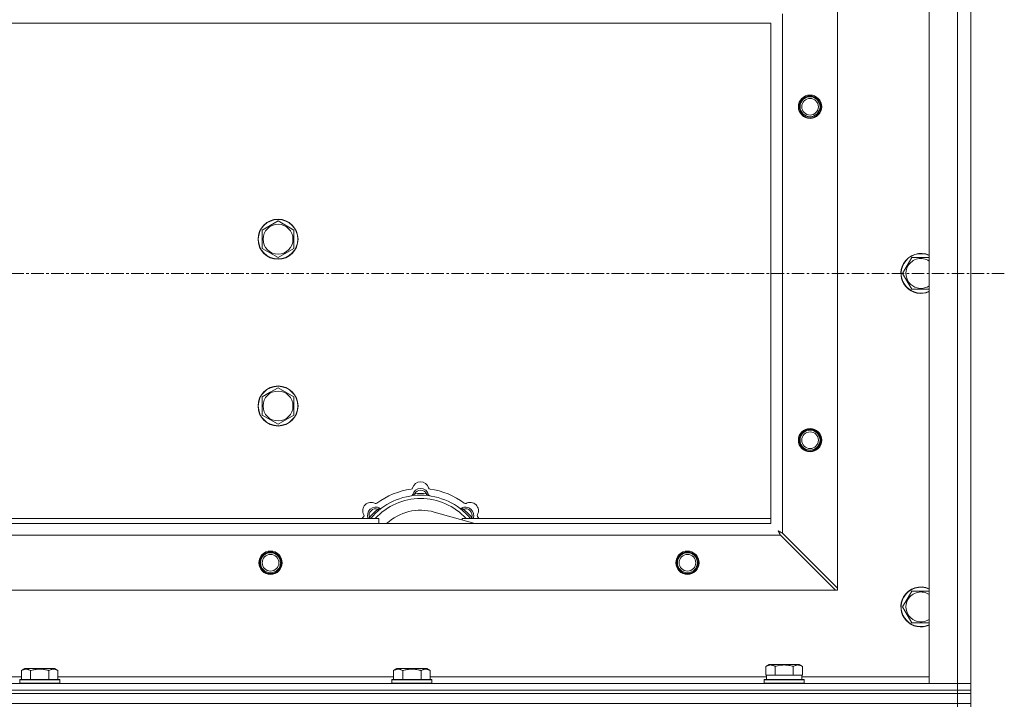
# Model space of a CAD drawing. Units: millimetres. Extents: x 0 to 21881, y -7 to 14850.
# Drawn here: x 6073 to 6664, y 11608 to 12019 of the extents above; entities that cross this region are included whole.
import ezdxf

# ---------------------------------------------------------------- set-up
doc = ezdxf.new("R2010")
doc.units = ezdxf.units.MM
doc.linetypes.add('K5LT_AXLED', pattern=[12, 7.5, -1.5, 1.5, -1.5])
doc.linetypes.add('K5LT_THIN', pattern=[0])
for name, color, linetype, true_color in [('OSI', 2, 'Continuous', 0xffff00), ('R', 1, 'Continuous', 0xff0000), ('WELDING', 7, 'Continuous', 0xffffff)]:
    doc.layers.add(name, color=color, linetype=linetype, true_color=true_color)

msp = doc.modelspace()

# ---------------------------------------------------------------- linework, layer by layer
at = {"layer": 'OSI', "color": 30, "linetype": 'K5LT_AXLED', "lineweight": 18, "true_color": 0xff8000}
msp.add_line((6663.72, 11867.29), (2599.72, 11867.29), dxfattribs=at)
at = {"layer": 'R', "color": 7, "linetype": 'K5LT_THIN', "lineweight": 18}
for p, q in [((6618.72, 11621.29), (6618.72, 12113.29)), ((6635.72, 11621.29), (6635.72, 12113.29)), ((6643.72, 12113.29), (6643.72, 11621.29)), ((6563.72, 12056.07), (6563.72, 11678.5)), ((6530.72, 12023.07), (6530.72, 11711.5)), ((6523.72, 12017.29), (5423.72, 12017.29)), ((6523.72, 11717.29), (6523.72, 12017.29)), ((6223.47, 11896.01), (6228.22, 11898.76)), ((6228.22, 11898.76), (6237.72, 11893.27)), ((6218.72, 11893.27), (6223.47, 11896.01)), ((6218.72, 11882.3), (6218.72, 11893.27)), ((6237.72, 11893.27), (6237.72, 11882.3)), ((6228.22, 11876.82), (6218.72, 11882.3)), ((6237.72, 11882.3), (6228.22, 11876.82)), ((6605.49, 11872.04), (6608.24, 11876.79)), ((6608.24, 11876.79), (6618.72, 11876.79)), ((6602.75, 11867.29), (6605.49, 11872.04)), ((6608.24, 11857.79), (6602.75, 11867.29)), ((6618.72, 11857.79), (6608.24, 11857.79)), ((6223.47, 11796.01), (6228.22, 11798.76)), ((6228.22, 11798.76), (6237.72, 11793.27)), ((6218.72, 11793.27), (6223.47, 11796.01)), ((6218.72, 11782.3), (6218.72, 11793.27)), ((6237.72, 11793.27), (6237.72, 11782.3)), ((6228.22, 11776.82), (6218.72, 11782.3)), ((6237.72, 11782.3), (6228.22, 11776.82)), ((6310.26, 11734.13), (6310.17, 11735.13)), ((6317.18, 11734.13), (6317.27, 11735.13)), ((6288.7, 11725.2), (6288.06, 11725.97)), ((6338.74, 11725.2), (6339.38, 11725.97)), ((5998.72, 11720.29), (6288.72, 11720.29)), ((6283.8, 11720.31), (6283.04, 11720.95)), ((6288.72, 11717.29), (6288.72, 11720.29)), ((6346.21, 11717.29), (6321.87, 11724.16)), ((6338.72, 11720.29), (6338.72, 11719.4)), ((6338.72, 11720.29), (6523.72, 11720.29)), ((6343.64, 11720.31), (6344.4, 11720.95)), ((5423.72, 11717.29), (6523.72, 11717.29)), ((6529.5, 11710.29), (5417.94, 11710.29)), ((6529.5, 11710.29), (6562.5, 11677.29)), ((6563.72, 11678.5), (6530.72, 11711.5)), ((6563.72, 11677.29), (6563.72, 11678.5)), ((6562.5, 11677.29), (5384.94, 11677.29)), ((6562.5, 11677.29), (6563.72, 11677.29)), ((6605.49, 11672.04), (6608.24, 11676.79)), ((6608.24, 11676.79), (6618.72, 11676.79)), ((6602.75, 11667.29), (6605.49, 11672.04)), ((6608.24, 11657.79), (6602.75, 11667.29)), ((6618.72, 11657.79), (6608.24, 11657.79)), ((6520.75, 11631.63), (6522.75, 11632.79)), ((6520.75, 11631.63), (6520.75, 11626.29)), ((6540.69, 11632.79), (6522.75, 11632.79)), ((6526.24, 11631.63), (6526.24, 11626.29)), ((6537.21, 11631.63), (6537.21, 11626.29)), ((6542.69, 11631.63), (6540.69, 11632.79)), ((6542.69, 11631.63), (6542.69, 11626.29)), ((5873.09, 11625.29), (6074.35, 11625.29)), ((6074.35, 11629.13), (6076.35, 11630.29)), ((6074.35, 11629.13), (6074.35, 11623.79)), ((6085.32, 11630.29), (6076.35, 11630.29)), ((6079.84, 11629.13), (6079.84, 11623.79)), ((6094.29, 11630.29), (6085.32, 11630.29)), ((6090.81, 11629.13), (6090.81, 11623.79)), ((6096.29, 11629.13), (6094.29, 11630.29)), ((6096.29, 11629.13), (6096.29, 11623.79)), ((6096.29, 11625.29), (6297.55, 11625.29)), ((6297.55, 11629.13), (6299.55, 11630.29)), ((6297.55, 11629.13), (6297.55, 11623.79)), ((6308.52, 11630.29), (6299.55, 11630.29)), ((6303.04, 11629.13), (6303.04, 11623.79)), ((6317.49, 11630.29), (6308.52, 11630.29)), ((6314.01, 11629.13), (6314.01, 11623.79)), ((6319.49, 11629.13), (6317.49, 11630.29)), ((6319.49, 11629.13), (6319.49, 11623.79)), ((6319.49, 11625.29), (6521.22, 11625.29)), ((6521.26, 11626.29), (6520.75, 11626.29)), ((6521.22, 11623.79), (6521.22, 11626.29)), ((6521.26, 11626.29), (6525.73, 11626.29)), ((6526.24, 11626.29), (6525.73, 11626.29)), ((6527.25, 11626.29), (6526.24, 11626.29)), ((6527.25, 11626.29), (6536.19, 11626.29)), ((6537.21, 11626.29), (6536.19, 11626.29)), ((6537.71, 11626.29), (6537.21, 11626.29)), ((6537.71, 11626.29), (6542.18, 11626.29)), ((6542.69, 11626.29), (6542.18, 11626.29)), ((6542.22, 11623.79), (6542.22, 11626.29)), ((6542.22, 11625.29), (6618.72, 11625.29)), ((5311.72, 11621.29), (6635.72, 11621.29)), ((6073.32, 11623.49), (6073.49, 11623.79)), ((6073.32, 11623.49), (6073.32, 11621.59)), ((6085.32, 11623.49), (6073.32, 11623.49)), ((6073.32, 11621.59), (6073.49, 11621.29)), ((6085.32, 11621.59), (6073.32, 11621.59)), ((6085.32, 11623.79), (6073.49, 11623.79)), ((6097.15, 11623.79), (6085.32, 11623.79)), ((6097.32, 11623.49), (6085.32, 11623.49)), ((6097.32, 11621.59), (6085.32, 11621.59)), ((6097.32, 11623.49), (6097.15, 11623.79)), ((6097.32, 11621.59), (6097.15, 11621.29)), ((6097.32, 11623.49), (6097.32, 11621.59)), ((6296.52, 11623.49), (6296.69, 11623.79)), ((6296.52, 11623.49), (6296.52, 11621.59)), ((6308.52, 11623.49), (6296.52, 11623.49)), ((6296.52, 11621.59), (6296.69, 11621.29)), ((6308.52, 11621.59), (6296.52, 11621.59)), ((6308.52, 11623.79), (6296.69, 11623.79)), ((6320.35, 11623.79), (6308.52, 11623.79)), ((6320.52, 11623.49), (6308.52, 11623.49)), ((6320.52, 11621.59), (6308.52, 11621.59)), ((6320.52, 11623.49), (6320.35, 11623.79)), ((6320.52, 11621.59), (6320.35, 11621.29)), ((6320.52, 11623.49), (6320.52, 11621.59)), ((6519.72, 11623.49), (6519.89, 11623.79)), ((6519.72, 11621.59), (6519.72, 11623.49)), ((6519.72, 11623.49), (6543.72, 11623.49)), ((6519.72, 11621.59), (6519.89, 11621.29)), ((6519.72, 11621.59), (6543.72, 11621.59)), ((6519.89, 11623.79), (6543.55, 11623.79)), ((6543.72, 11623.49), (6543.55, 11623.79)), ((6543.72, 11621.59), (6543.55, 11621.29)), ((6543.72, 11621.59), (6543.72, 11623.49)), ((6635.72, 11621.29), (6618.72, 11621.29)), ((6635.72, 11621.29), (6643.72, 11621.29)), ((6635.72, 11617.29), (6635.72, 11621.29)), ((6643.72, 11621.29), (6635.72, 11621.29)), ((6643.72, 11617.29), (6643.72, 11621.29)), ((5311.72, 11617.29), (6635.72, 11617.29)), ((5311.72, 11617.29), (6635.72, 11617.29)), ((5311.72, 11615.29), (6635.72, 11615.29)), ((5311.72, 11615.29), (6635.72, 11615.29)), ((6635.72, 11615.29), (6635.72, 11617.29)), ((6635.72, 11617.29), (6643.72, 11617.29)), ((6643.72, 11617.29), (6635.72, 11617.29)), ((6643.72, 11615.29), (6635.72, 11615.29)), ((6635.72, 11609.29), (6635.72, 11615.29)), ((6635.72, 11615.29), (6643.72, 11615.29)), ((6643.72, 11615.29), (6643.72, 11617.29)), ((6643.72, 11609.29), (6643.72, 11615.29)), ((5311.72, 11609.29), (6635.72, 11609.29)), ((5311.72, 11609.29), (6635.72, 11609.29)), ((6643.72, 11609.29), (6635.72, 11609.29)), ((6635.72, 11607.29), (6635.72, 11609.29)), ((6635.72, 11609.29), (6643.72, 11609.29)), ((6643.72, 11607.29), (6643.72, 11609.29))]:
    msp.add_line(p, q, dxfattribs=at)
for centre, radius in [((6547.22, 11967.29), 7), ((6547.22, 11967.29), 6.5), ((6547.22, 11967.29), 6), ((6547.22, 11967.29), 5), ((6228.22, 11887.79), 12), ((6228.22, 11887.79), 11.83), ((6228.22, 11887.79), 8.97), ((6228.22, 11787.79), 12), ((6228.22, 11787.79), 11.83), ((6228.22, 11787.79), 8.97), ((6547.22, 11767.29), 7), ((6547.22, 11767.29), 6.5), ((6547.22, 11767.29), 6), ((6547.22, 11767.29), 5), ((6223.72, 11693.79), 7), ((6223.72, 11693.79), 6.5), ((6223.72, 11693.79), 6), ((6223.72, 11693.79), 5), ((6473.72, 11693.79), 7), ((6473.72, 11693.79), 6.5), ((6473.72, 11693.79), 6), ((6473.72, 11693.79), 5)]:
    msp.add_circle(centre, radius, dxfattribs=at)
for centre, radius, start, end in [((6613.72, 11867.29), 12, 65.37568, 150), ((6613.72, 11867.29), 11.83, 64.99048, 150), ((6613.72, 11867.29), 12, 150, 294.62432), ((6613.72, 11867.29), 11.83, 150, 295.00952), ((6613.72, 11867.29), 8.97, 56.1336, 150), ((6613.72, 11867.29), 8.97, 150, 303.8664), ((6313.72, 11695.29), 43, 97.54502, 127.45498), ((6307.94, 11738.91), 1, 277.54502, 344.34518), ((6313.72, 11733.29), 5, 15.25752, 164.74248), ((6313.72, 11737.29), 5, 15.65482, 164.34518), ((6313.72, 11733.29), 4, 27.42107, 152.57893), ((6319.5, 11738.91), 1, 195.65482, 262.45498), ((6313.72, 11695.29), 43, 52.54502, 82.45498), ((6313.72, 11695.29), 39, 90, 140.13166), ((6313.72, 11695.29), 37, 90, 137.49336), ((6307.93, 11734.87), 1, 278.32066, 344.74248), ((6307.93, 11734.87), 1, 278.32066, 344.74248), ((6313.72, 11695.29), 40, 84.90746, 95.09254), ((6313.72, 11695.29), 39, 39.86834, 90), ((6313.72, 11695.29), 37, 42.50664, 90), ((6319.51, 11734.87), 1, 195.25752, 261.67934), ((6319.51, 11734.87), 1, 195.25752, 261.67934), ((6284.02, 11724.99), 5, 60.65482, 209.34518), ((6286.85, 11722.16), 5, 60.25752, 201.96323), ((6286.85, 11722.16), 4, 72.42107, 197.57893), ((6313.72, 11695.29), 40, 129.90746, 140.09254), ((6286.96, 11730.22), 1, 240.65482, 307.45498), ((6289.83, 11727.37), 1, 240.25752, 306.67934), ((6289.83, 11727.37), 1, 240.25752, 306.67934), ((6337.61, 11727.37), 1, 233.32066, 299.74248), ((6337.61, 11727.37), 1, 233.32066, 299.74248), ((6340.59, 11722.16), 5, 338.03677, 119.74248), ((6340.59, 11722.16), 4, 342.42107, 107.57893), ((6313.72, 11695.29), 40, 39.90746, 50.09254), ((6340.48, 11730.22), 1, 232.54502, 299.34518), ((6343.42, 11724.99), 5, 330.65482, 119.34518), ((6313.72, 11695.29), 43, 142.54502, 144.45126), ((6278.79, 11722.05), 1, 322.54502, 29.34518), ((6313.72, 11695.29), 30, 74.23556, 132.83343), ((6348.65, 11722.05), 1, 150.65482, 217.45498), ((6313.72, 11695.29), 43, 35.54874, 37.45498), ((6613.72, 11667.29), 12, 65.37568, 150), ((6613.72, 11667.29), 11.83, 64.99048, 150), ((6613.72, 11667.29), 12, 150, 294.62432), ((6613.72, 11667.29), 11.83, 150, 295.00952), ((6613.72, 11667.29), 8.97, 56.1336, 150), ((6613.72, 11667.29), 8.97, 150, 303.8664)]:
    msp.add_arc(centre, radius, start, end, dxfattribs=at)
at = {"layer": 'WELDING', "color": 7, "linetype": 'K5LT_THIN', "lineweight": 18}
for p, q in [((6282.86, 11720.5), (6282.78, 11720.29)), ((6282.95, 11720.72), (6282.86, 11720.5)), ((6283.04, 11720.95), (6282.95, 11720.72)), ((6344.4, 11720.95), (6344.49, 11720.72)), ((6344.49, 11720.72), (6344.58, 11720.5)), ((6344.58, 11720.5), (6344.67, 11720.29)), ((6528.08, 11712.93), (6528.37, 11712.41)), ((6528.24, 11712.84), (6528.08, 11712.93)), ((6528.42, 11712.74), (6528.24, 11712.84)), ((6528.37, 11712.41), (6528.38, 11712.4)), ((6528.38, 11712.4), (6528.39, 11712.38)), ((6528.39, 11712.38), (6528.41, 11712.33)), ((6528.41, 11712.33), (6528.46, 11712.24)), ((6528.51, 11712.69), (6528.42, 11712.74)), ((6528.46, 11712.24), (6528.56, 11712.06)), ((6528.55, 11712.66), (6528.51, 11712.69)), ((6528.57, 11712.65), (6528.55, 11712.66)), ((6528.56, 11712.06), (6528.65, 11711.89)), ((6528.58, 11712.65), (6528.57, 11712.65)), ((6528.75, 11712.56), (6528.58, 11712.65)), ((6528.65, 11711.89), (6528.66, 11711.88)), ((6528.66, 11711.88), (6528.67, 11711.86)), ((6528.67, 11711.86), (6528.7, 11711.81)), ((6528.7, 11711.81), (6528.75, 11711.72)), ((6528.93, 11712.46), (6528.75, 11712.56)), ((6528.75, 11711.72), (6528.85, 11711.53)), ((6528.85, 11711.53), (6528.94, 11711.36)), ((6529.02, 11712.41), (6528.93, 11712.46)), ((6528.94, 11711.36), (6528.94, 11711.35)), ((6528.94, 11711.35), (6528.96, 11711.32)), ((6528.96, 11711.32), (6528.98, 11711.28)), ((6528.98, 11711.28), (6529.03, 11711.18)), ((6529.07, 11712.38), (6529.02, 11712.41)), ((6529.03, 11711.18), (6529.14, 11710.99)), ((6529.09, 11712.37), (6529.07, 11712.38)), ((6529.11, 11712.36), (6529.09, 11712.37)), ((6529.27, 11712.28), (6529.11, 11712.36)), ((6529.14, 11710.99), (6529.22, 11710.82)), ((6529.22, 11710.82), (6529.23, 11710.81)), ((6529.23, 11710.81), (6529.24, 11710.78)), ((6529.24, 11710.78), (6529.27, 11710.73)), ((6529.46, 11712.17), (6529.27, 11712.28)), ((6529.27, 11710.73), (6529.32, 11710.63)), ((6529.32, 11710.63), (6529.42, 11710.45)), ((6529.42, 11710.45), (6529.5, 11710.29)), ((6529.55, 11712.12), (6529.46, 11712.17)), ((6529.6, 11712.1), (6529.55, 11712.12)), ((6529.62, 11712.08), (6529.6, 11712.1)), ((6529.64, 11712.08), (6529.62, 11712.08)), ((6529.78, 11712), (6529.64, 11712.08)), ((6529.98, 11711.89), (6529.78, 11712)), ((6530.09, 11711.84), (6529.98, 11711.89)), ((6530.14, 11711.81), (6530.09, 11711.84)), ((6530.16, 11711.8), (6530.14, 11711.81)), ((6530.17, 11711.79), (6530.16, 11711.8)), ((6530.31, 11711.72), (6530.17, 11711.79)), ((6530.72, 11711.5), (6530.31, 11711.72))]:
    msp.add_line(p, q, dxfattribs=at)
for points, knots in [([(6310.17, 11735.13), (6310.1, 11735.1), (6309.95, 11735.03), (6309.76, 11734.95), (6309.59, 11734.88), (6309.45, 11734.82), (6309.27, 11734.75), (6309.12, 11734.69), (6309.01, 11734.65), (6308.96, 11734.63), (6308.91, 11734.61), (6308.9, 11734.6), (6308.9, 11734.6)], [0, 0, 0, 0, 1.543644, 2.917435, 4.093018, 5.260536, 6.386781, 8.556995, 9.6064, 10.60913, 11.565185, 13, 13, 13, 13]), ([(6317.27, 11735.13), (6317.35, 11735.1), (6317.49, 11735.03), (6317.68, 11734.95), (6317.85, 11734.88), (6318, 11734.82), (6318.17, 11734.75), (6318.32, 11734.69), (6318.43, 11734.65), (6318.49, 11734.63), (6318.53, 11734.61), (6318.54, 11734.6), (6318.54, 11734.6)], [0, 0, 0, 0, 1.543645, 2.917436, 4.093019, 5.260537, 6.386782, 8.556995, 9.606401, 10.609131, 11.565186, 13, 13, 13, 13]), ([(6288.06, 11725.97), (6288.14, 11726), (6288.28, 11726.06), (6288.48, 11726.13), (6288.64, 11726.2), (6288.79, 11726.26), (6288.97, 11726.34), (6289.11, 11726.4), (6289.22, 11726.45), (6289.28, 11726.47), (6289.32, 11726.49), (6289.33, 11726.5), (6289.33, 11726.5)], [0, 0, 0, 0, 1.543645, 2.917436, 4.093019, 5.260537, 6.386782, 8.556995, 9.606401, 10.609131, 11.565186, 13, 13, 13, 13]), ([(6339.38, 11725.97), (6339.31, 11726), (6339.16, 11726.06), (6338.97, 11726.13), (6338.8, 11726.2), (6338.65, 11726.26), (6338.48, 11726.34), (6338.33, 11726.4), (6338.23, 11726.45), (6338.17, 11726.47), (6338.12, 11726.49), (6338.11, 11726.5), (6338.11, 11726.5)], [0, 0, 0, 0, 1.543644, 2.917435, 4.093018, 5.260536, 6.386781, 8.556995, 9.6064, 10.60913, 11.565185, 13, 13, 13, 13]), ([(6526.24, 11631.63), (6525.91, 11631.82), (6525.51, 11632.02), (6525.02, 11632.21), (6524.75, 11632.3), (6524.48, 11632.37), (6524.19, 11632.43), (6523.87, 11632.47), (6523.51, 11632.49), (6523.16, 11632.47), (6522.84, 11632.44), (6522.49, 11632.37), (6522.06, 11632.25), (6521.46, 11632.02), (6521.01, 11631.78), (6520.75, 11631.63)], [0, 0, 0, 0, 2.912728, 3.529104, 4.366059, 5.20805, 5.90491, 6.841792, 7.999747, 8.992853, 9.878966, 10.753647, 12.031595, 13.665019, 16, 16, 16, 16]), ([(6537.21, 11631.63), (6536.97, 11631.7), (6536.35, 11631.87), (6535.22, 11632.14), (6534.1, 11632.33), (6533.15, 11632.43), (6532.51, 11632.47), (6532.01, 11632.48), (6531.65, 11632.48), (6531.31, 11632.48), (6530.91, 11632.47), (6530.46, 11632.44), (6530, 11632.4), (6529.35, 11632.32), (6528.33, 11632.16), (6527.23, 11631.91), (6526.48, 11631.7), (6526.24, 11631.63)], [0, 0, 0, 0, 2.896048, 7.635036, 13.675312, 16.352744, 19.030177, 21.193346, 22.27493, 23.356515, 25.164905, 26.973294, 28.781684, 30.590074, 34.691771, 40.985529, 43.953237, 43.953237, 43.953237, 43.953237]), ([(6542.69, 11631.63), (6542.37, 11631.82), (6541.97, 11632.02), (6541.47, 11632.21), (6541.21, 11632.3), (6540.93, 11632.37), (6540.65, 11632.43), (6540.33, 11632.47), (6539.97, 11632.49), (6539.62, 11632.47), (6539.3, 11632.44), (6538.95, 11632.37), (6538.51, 11632.25), (6537.91, 11632.02), (6537.47, 11631.78), (6537.21, 11631.63)], [0, 0, 0, 0, 2.912728, 3.529104, 4.366059, 5.20805, 5.90491, 6.841792, 7.999747, 8.992853, 9.878966, 10.753647, 12.031595, 13.665019, 16, 16, 16, 16]), ([(6079.84, 11629.13), (6079.51, 11629.32), (6079.11, 11629.52), (6078.62, 11629.71), (6078.35, 11629.8), (6078.08, 11629.87), (6077.79, 11629.93), (6077.47, 11629.97), (6077.11, 11629.99), (6076.76, 11629.97), (6076.44, 11629.94), (6076.09, 11629.87), (6075.66, 11629.75), (6075.06, 11629.52), (6074.61, 11629.28), (6074.35, 11629.13)], [0, 0, 0, 0, 2.912728, 3.529104, 4.366059, 5.20805, 5.90491, 6.841792, 7.999747, 8.992853, 9.878966, 10.753647, 12.031595, 13.665019, 16, 16, 16, 16]), ([(6085.32, 11629.98), (6085.04, 11629.98), (6084.47, 11629.97), (6083.62, 11629.9), (6082.77, 11629.79), (6081.8, 11629.63), (6080.82, 11629.41), (6080.13, 11629.22), (6079.84, 11629.13)], [0, 0, 0, 0, 3.829997, 7.659995, 11.489992, 15.319989, 20.90052, 24.973438, 24.973438, 24.973438, 24.973438]), ([(6090.81, 11629.13), (6090.72, 11629.16), (6090.48, 11629.23), (6089.99, 11629.36), (6089.23, 11629.54), (6088.36, 11629.72), (6087.51, 11629.84), (6086.78, 11629.92), (6086.05, 11629.97), (6085.56, 11629.98), (6085.32, 11629.98)], [0, 0, 0, 0, 1.235584, 3.294892, 6.795714, 11.875088, 15.149676, 18.424263, 21.698851, 24.973438, 24.973438, 24.973438, 24.973438]), ([(6096.29, 11629.13), (6095.97, 11629.32), (6095.57, 11629.52), (6095.07, 11629.71), (6094.81, 11629.8), (6094.53, 11629.87), (6094.25, 11629.93), (6093.93, 11629.97), (6093.57, 11629.99), (6093.22, 11629.97), (6092.9, 11629.94), (6092.55, 11629.87), (6092.11, 11629.75), (6091.51, 11629.52), (6091.07, 11629.28), (6090.81, 11629.13)], [0, 0, 0, 0, 2.912728, 3.529104, 4.366059, 5.20805, 5.90491, 6.841792, 7.999747, 8.992853, 9.878966, 10.753647, 12.031595, 13.665019, 16, 16, 16, 16]), ([(6303.04, 11629.13), (6302.71, 11629.32), (6302.31, 11629.52), (6301.82, 11629.71), (6301.55, 11629.8), (6301.28, 11629.87), (6300.99, 11629.93), (6300.67, 11629.97), (6300.31, 11629.99), (6299.96, 11629.97), (6299.64, 11629.94), (6299.29, 11629.87), (6298.86, 11629.75), (6298.26, 11629.52), (6297.81, 11629.28), (6297.55, 11629.13)], [0, 0, 0, 0, 2.912728, 3.529104, 4.366059, 5.20805, 5.90491, 6.841792, 7.999747, 8.992853, 9.878966, 10.753647, 12.031595, 13.665019, 16, 16, 16, 16]), ([(6308.52, 11629.98), (6308.24, 11629.98), (6307.67, 11629.97), (6306.82, 11629.9), (6305.97, 11629.79), (6305, 11629.63), (6304.02, 11629.41), (6303.33, 11629.22), (6303.04, 11629.13)], [0, 0, 0, 0, 3.829997, 7.659995, 11.489992, 15.319989, 20.90052, 24.973438, 24.973438, 24.973438, 24.973438]), ([(6314.01, 11629.13), (6313.92, 11629.16), (6313.68, 11629.23), (6313.19, 11629.36), (6312.43, 11629.54), (6311.56, 11629.72), (6310.71, 11629.84), (6309.98, 11629.92), (6309.25, 11629.97), (6308.76, 11629.98), (6308.52, 11629.98)], [0, 0, 0, 0, 1.235584, 3.294892, 6.795714, 11.875088, 15.149676, 18.424263, 21.698851, 24.973438, 24.973438, 24.973438, 24.973438]), ([(6319.49, 11629.13), (6319.17, 11629.32), (6318.77, 11629.52), (6318.27, 11629.71), (6318.01, 11629.8), (6317.73, 11629.87), (6317.45, 11629.93), (6317.13, 11629.97), (6316.77, 11629.99), (6316.42, 11629.97), (6316.1, 11629.94), (6315.75, 11629.87), (6315.31, 11629.75), (6314.71, 11629.52), (6314.27, 11629.28), (6314.01, 11629.13)], [0, 0, 0, 0, 2.912728, 3.529104, 4.366059, 5.20805, 5.90491, 6.841792, 7.999747, 8.992853, 9.878966, 10.753647, 12.031595, 13.665019, 16, 16, 16, 16])]:
    msp.add_open_spline(points, degree=3, knots=knots, dxfattribs=at)

doc.saveas('drawing.dxf')
